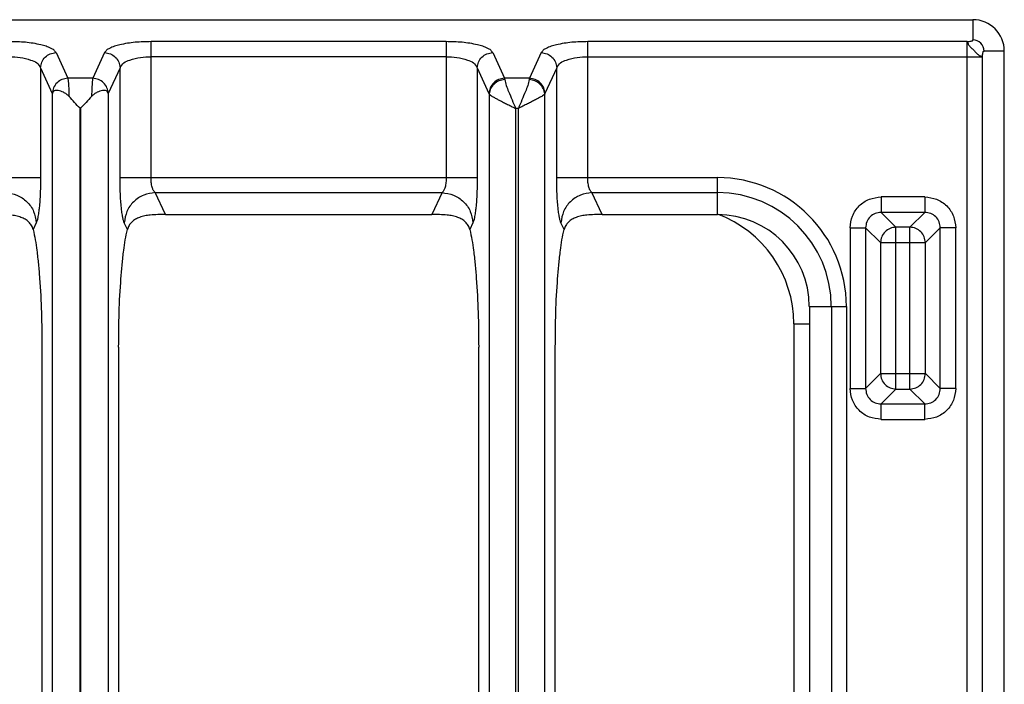
# Model space of a CAD drawing. Units: millimetres. Extents: x 4 to 2789, y 63 to 2026.
# Drawn here: x 981 to 1107, y 610 to 695 of the extents above; entities that cross this region are included whole.
import ezdxf

# ---------------------------------------------------------------- set-up
doc = ezdxf.new("R2010")
doc.units = ezdxf.units.MM
doc.layers.add('AXES', color=7, linetype='Continuous')

msp = doc.modelspace()

# ---------------------------------------------------------------- linework, layer by layer
at = {"color": 7, "linetype": 'Continuous'}
for p, q in [((717.26, 694.97), (1103.22, 694.97)), ((1107.24, 184.99), (1107.24, 690.95)), ((999.65, 669.97), (1033.84, 669.97)), ((1055.65, 669.97), (1070.45, 669.97)), ((1082.24, 658.18), (1082.24, 506.41)), ((983.83, 652.97), (983.83, 597.06)), ((993.66, 652.97), (993.66, 591.53)), ((1039.83, 548.84), (1039.83, 652.97)), ((1049.66, 533.52), (1049.66, 652.97))]:
    msp.add_line(p, q, dxfattribs=at)
at = {"color": 9, "linetype": 'Continuous', "true_color": 0xbdbabd}
for p, q in [((1103.22, 694.97), (1103.22, 692.37)), ((1035.68, 692.15), (997.81, 692.15)), ((997.81, 674.72), (997.81, 692.15)), ((1035.68, 692.15), (1035.68, 674.72)), ((1102.49, 692.15), (1053.81, 692.15)), ((1053.81, 674.72), (1053.81, 692.15)), ((1102.49, 447.04), (1102.49, 692.15)), ((985.63, 690.74), (987.14, 687.46)), ((991.85, 690.74), (990.35, 687.46)), ((1041.63, 690.74), (1043.14, 687.46)), ((1047.85, 690.74), (1046.35, 687.46)), ((1107.24, 690.95), (1104.64, 690.95)), ((1035.68, 690.22), (997.81, 690.22)), ((1053.81, 690.22), (1104.42, 690.22)), ((1104.42, 447.04), (1104.42, 690.22)), ((983.65, 688.81), (985.15, 685.52)), ((983.65, 688.81), (983.65, 674.72)), ((993.84, 688.81), (992.33, 685.52)), ((993.84, 674.72), (993.84, 688.81)), ((1039.65, 688.81), (1041.15, 685.52)), ((1039.65, 688.81), (1039.65, 674.72)), ((1049.84, 688.81), (1048.33, 685.52)), ((1049.84, 674.72), (1049.84, 688.81)), ((990.35, 687.46), (987.14, 687.46)), ((1046.35, 687.46), (1043.14, 687.46)), ((985.15, 685.52), (985.16, 685.5)), ((985.16, 568.47), (985.16, 685.5)), ((992.33, 685.52), (992.33, 685.5)), ((992.33, 685.5), (992.33, 568.47)), ((1041.18, 685.44), (1041.18, 500.31)), ((1048.3, 500.31), (1048.3, 685.44)), ((1044.93, 683.59), (1044.56, 683.59)), ((1044.56, 683.59), (1044.56, 499.08)), ((1044.93, 499.08), (1044.93, 683.59)), ((937.84, 674.72), (983.65, 674.72)), ((993.84, 674.72), (1039.65, 674.72)), ((1049.84, 674.72), (1070.45, 674.72)), ((1070.45, 669.97), (1070.45, 674.72)), ((998.35, 672.79), (1035.13, 672.79)), ((999.65, 669.97), (998.35, 672.79)), ((1035.13, 672.79), (1033.84, 669.97)), ((1055.65, 669.97), (1054.35, 672.79)), ((1054.35, 672.79), (1070.45, 672.79)), ((1097.04, 672.24), (1091.44, 672.24)), ((1091.44, 672.24), (1091.44, 670.25)), ((1097.04, 672.24), (1097.04, 670.25)), ((1091.44, 670.25), (1093.34, 668.35)), ((1097.04, 670.25), (1091.44, 670.25)), ((1097.04, 670.25), (1095.14, 668.35)), ((983.1, 668.92), (982.7, 668.06)), ((994.78, 668.06), (994.38, 668.92)), ((1039.1, 668.92), (1038.7, 668.06)), ((1050.78, 668.06), (1050.38, 668.92)), ((1087.47, 668.27), (1089.45, 668.27)), ((1087.47, 668.27), (1087.47, 647.67)), ((1089.45, 668.27), (1091.36, 666.37)), ((1089.45, 668.27), (1089.45, 647.67)), ((1095.14, 668.35), (1093.34, 668.35)), ((1093.34, 647.59), (1093.34, 668.35)), ((1095.14, 647.59), (1095.14, 668.35)), ((1099.02, 668.27), (1097.12, 666.37)), ((1101.01, 668.27), (1099.02, 668.27)), ((1099.02, 647.67), (1099.02, 668.27)), ((1101.01, 647.67), (1101.01, 668.27)), ((1091.36, 666.37), (1097.12, 666.37)), ((1091.36, 666.37), (1091.36, 649.57)), ((1097.12, 649.57), (1097.12, 666.37)), ((1082.24, 658.18), (1086.99, 658.18)), ((1085.06, 658.18), (1085.06, 506.41)), ((1086.99, 658.18), (1086.99, 506.41)), ((1080.24, 655.97), (1082.24, 655.97)), ((1080.24, 655.97), (1080.24, 499.92)), ((1089.45, 647.67), (1091.36, 649.57)), ((1091.36, 649.57), (1097.12, 649.57)), ((1099.02, 647.67), (1097.12, 649.57)), ((1087.47, 647.67), (1089.45, 647.67)), ((1091.44, 645.68), (1093.34, 647.59)), ((1093.34, 647.59), (1095.14, 647.59)), ((1097.04, 645.68), (1095.14, 647.59)), ((1101.01, 647.67), (1099.02, 647.67)), ((1091.44, 645.68), (1097.04, 645.68)), ((1091.44, 643.7), (1091.44, 645.68)), ((1097.04, 643.7), (1097.04, 645.68)), ((1091.44, 643.7), (1097.04, 643.7))]:
    msp.add_line(p, q, dxfattribs=at)
at = {"color": 7, "linetype": 'Continuous'}
for centre, radius in [((1103.22, 690.95), 4.02), ((1070.45, 658.18), 11.78)]:
    msp.add_arc(centre, radius, 0, 90, dxfattribs=at)
at = {"color": 9, "linetype": 'Continuous', "true_color": 0xbdbabd}
for centre, radius, end in [((1103.22, 690.95), 1.42, 90), ((1070.45, 658.18), 16.53, 90), ((1070.45, 658.18), 14.6, 90), ((1065.24, 655.97), 15, 69.601)]:
    msp.add_arc(centre, radius, 0, end, dxfattribs=at)
for points, knots in [([(985.63, 690.74), (985.55, 690.85), (985.39, 691.09), (984.92, 691.33), (984.36, 691.57), (983.26, 691.86), (981.7, 692.11), (980.35, 692.14), (979.68, 692.15)], [0, 0, 0, 0, 0.411817, 0.84452, 1.550113, 2.238967, 4.250832, 6.276566, 6.276566, 6.276566, 6.276566]), ([(997.81, 692.15), (997.13, 692.14), (995.79, 692.11), (994.22, 691.86), (993.12, 691.57), (992.56, 691.33), (992.1, 691.09), (991.93, 690.85), (991.85, 690.74)], [0, 0, 0, 0, 2.025691, 4.037623, 4.726543, 5.432079, 5.86469, 6.276534, 6.276534, 6.276534, 6.276534]), ([(1041.63, 690.74), (1041.55, 690.85), (1041.39, 691.09), (1040.92, 691.33), (1040.36, 691.57), (1039.26, 691.86), (1037.7, 692.11), (1036.35, 692.14), (1035.68, 692.15)], [0, 0, 0, 0, 0.411817, 0.84452, 1.550113, 2.238967, 4.250832, 6.276566, 6.276566, 6.276566, 6.276566]), ([(1053.81, 692.15), (1053.13, 692.14), (1051.79, 692.11), (1050.22, 691.86), (1049.12, 691.57), (1048.56, 691.33), (1048.1, 691.09), (1047.93, 690.85), (1047.85, 690.74)], [0, 0, 0, 0, 2.025691, 4.037623, 4.726543, 5.432079, 5.86469, 6.276534, 6.276534, 6.276534, 6.276534]), ([(1102.49, 692.15), (1102.57, 692.15), (1102.74, 692.16), (1102.96, 692.22), (1103.15, 692.25), (1103.2, 692.33), (1103.22, 692.37)], [0, 0, 0, 0, 0.2453305, 0.5166301, 0.6751926, 0.7964198, 0.7964198, 0.7964198, 0.7964198]), ([(1102.49, 692.15), (1102.5, 692.12), (1102.54, 692.07), (1102.56, 691.95), (1102.61, 691.83), (1102.7, 691.68), (1102.83, 691.53), (1102.98, 691.37), (1103.14, 691.21), (1103.31, 691.04), (1103.48, 690.87), (1103.64, 690.71), (1103.8, 690.56), (1103.95, 690.44), (1104.1, 690.34), (1104.22, 690.29), (1104.34, 690.27), (1104.39, 690.24), (1104.42, 690.22)], [0, 0, 0, 0, 0.094425, 0.192205, 0.347409, 0.501091, 0.711914, 0.923644, 1.162678, 1.401203, 1.639075, 1.877332, 2.089511, 2.301041, 2.454519, 2.610502, 2.710175, 2.80306, 2.80306, 2.80306, 2.80306]), ([(983.65, 688.81), (983.69, 689.05), (983.76, 689.55), (984.22, 690.19), (984.87, 690.63), (985.38, 690.7), (985.63, 690.74)], [0, 0, 0, 0, 0.743785, 1.500188, 2.268979, 3.027019, 3.027019, 3.027019, 3.027019]), ([(991.85, 690.74), (992.11, 690.7), (992.62, 690.63), (993.26, 690.19), (993.72, 689.55), (993.8, 689.05), (993.84, 688.81)], [0, 0, 0, 0, 0.758039, 1.526831, 2.283233, 3.027019, 3.027019, 3.027019, 3.027019]), ([(1039.65, 688.81), (1039.69, 689.05), (1039.76, 689.55), (1040.22, 690.19), (1040.87, 690.63), (1041.38, 690.7), (1041.63, 690.74)], [0, 0, 0, 0, 0.743785, 1.500188, 2.268979, 3.027019, 3.027019, 3.027019, 3.027019]), ([(1047.85, 690.74), (1048.11, 690.7), (1048.62, 690.63), (1049.26, 690.19), (1049.72, 689.55), (1049.8, 689.05), (1049.84, 688.81)], [0, 0, 0, 0, 0.758039, 1.526831, 2.283233, 3.027019, 3.027019, 3.027019, 3.027019]), ([(1104.42, 690.22), (1104.42, 690.3), (1104.43, 690.47), (1104.49, 690.69), (1104.52, 690.88), (1104.6, 690.93), (1104.64, 690.95)], [0, 0, 0, 0, 0.2453973, 0.5166697, 0.6753282, 0.7967986, 0.7967986, 0.7967986, 0.7967986]), ([(979.68, 690.22), (980.13, 690.21), (981.05, 690.18), (982.2, 689.87), (983.2, 689.51), (983.5, 689.03), (983.65, 688.81)], [0, 0, 0, 0, 1.346838, 2.743207, 3.610294, 4.395664, 4.395664, 4.395664, 4.395664]), ([(993.84, 688.81), (993.98, 689.03), (994.29, 689.51), (995.28, 689.87), (996.44, 690.18), (997.36, 690.21), (997.81, 690.22)], [0, 0, 0, 0, 0.785393, 1.652428, 3.048771, 4.395635, 4.395635, 4.395635, 4.395635]), ([(1035.68, 690.22), (1036.13, 690.21), (1037.05, 690.18), (1038.2, 689.87), (1039.2, 689.51), (1039.5, 689.03), (1039.65, 688.81)], [0, 0, 0, 0, 1.346838, 2.743207, 3.610294, 4.395664, 4.395664, 4.395664, 4.395664]), ([(1049.84, 688.81), (1049.98, 689.03), (1050.29, 689.51), (1051.28, 689.87), (1052.44, 690.18), (1053.36, 690.21), (1053.81, 690.22)], [0, 0, 0, 0, 0.785393, 1.652428, 3.048771, 4.395635, 4.395635, 4.395635, 4.395635]), ([(987.14, 687.46), (986.88, 687.42), (986.37, 687.35), (985.73, 686.9), (985.27, 686.27), (985.19, 685.77), (985.15, 685.52)], [0, 0, 0, 0, 0.758039, 1.526831, 2.283233, 3.027019, 3.027019, 3.027019, 3.027019]), ([(987.14, 687.46), (987.16, 687.31), (987.21, 687.03), (987.24, 686.5), (987.28, 685.86), (987.29, 685.37), (987.3, 685.12)], [0, 0, 0, 0, 0.430544, 0.862682, 1.603422, 2.343045, 2.343045, 2.343045, 2.343045]), ([(990.35, 687.46), (990.32, 687.31), (990.27, 687.03), (990.25, 686.5), (990.21, 685.86), (990.19, 685.37), (990.19, 685.12)], [0, 0, 0, 0, 0.430517, 0.862622, 1.603399, 2.343064, 2.343064, 2.343064, 2.343064]), ([(992.33, 685.52), (992.3, 685.77), (992.22, 686.27), (991.76, 686.9), (991.11, 687.35), (990.6, 687.42), (990.35, 687.46)], [0, 0, 0, 0, 0.743786, 1.500188, 2.268979, 3.027019, 3.027019, 3.027019, 3.027019]), ([(1043.14, 687.46), (1042.88, 687.42), (1042.37, 687.35), (1041.73, 686.9), (1041.27, 686.27), (1041.19, 685.77), (1041.15, 685.52)], [0, 0, 0, 0, 0.758039, 1.526831, 2.283233, 3.027019, 3.027019, 3.027019, 3.027019]), ([(1043.17, 687.28), (1042.92, 687.25), (1042.41, 687.17), (1041.78, 686.75), (1041.31, 686.15), (1041.23, 685.67), (1041.18, 685.44)], [0, 0, 0, 0, 0.749486, 1.508636, 2.235977, 2.94909, 2.94909, 2.94909, 2.94909]), ([(1043.14, 687.46), (1043.14, 687.44), (1043.14, 687.42), (1043.15, 687.38), (1043.16, 687.33), (1043.17, 687.3), (1043.17, 687.28)], [0, 0, 0, 0, 0.0396906, 0.0793861, 0.1273774, 0.1753664, 0.1753664, 0.1753664, 0.1753664]), ([(1043.17, 687.28), (1043.23, 687.02), (1043.34, 686.5), (1043.72, 685.65), (1044.11, 684.68), (1044.41, 683.95), (1044.56, 683.59)], [0, 0, 0, 0, 0.797485, 1.602237, 2.777876, 3.949659, 3.949659, 3.949659, 3.949659]), ([(1046.32, 687.28), (1046.26, 687.02), (1046.14, 686.5), (1045.77, 685.65), (1045.38, 684.68), (1045.08, 683.95), (1044.93, 683.59)], [0, 0, 0, 0, 0.797452, 1.602174, 2.777845, 3.949659, 3.949659, 3.949659, 3.949659]), ([(1046.35, 687.46), (1046.35, 687.44), (1046.34, 687.42), (1046.33, 687.38), (1046.32, 687.33), (1046.32, 687.3), (1046.32, 687.28)], [0, 0, 0, 0, 0.0396906, 0.0793861, 0.1273774, 0.1753664, 0.1753664, 0.1753664, 0.1753664]), ([(1048.3, 685.44), (1048.26, 685.67), (1048.17, 686.15), (1047.71, 686.75), (1047.07, 687.17), (1046.57, 687.25), (1046.32, 687.28)], [0, 0, 0, 0, 0.713114, 1.440455, 2.199606, 2.949092, 2.949092, 2.949092, 2.949092]), ([(1048.33, 685.52), (1048.3, 685.77), (1048.22, 686.27), (1047.76, 686.9), (1047.11, 687.35), (1046.6, 687.42), (1046.35, 687.46)], [0, 0, 0, 0, 0.743785, 1.500188, 2.268979, 3.027019, 3.027019, 3.027019, 3.027019]), ([(1041.15, 685.52), (1041.15, 685.52), (1041.16, 685.51), (1041.17, 685.48), (1041.18, 685.46), (1041.18, 685.44), (1041.18, 685.43)], [0, 0, 0, 0, 0.02038085, 0.04075303, 0.06980696, 0.09888202, 0.09888202, 0.09888202, 0.09888202]), ([(1041.18, 685.44), (1041.24, 685.38), (1041.35, 685.26), (1041.63, 685.1), (1041.96, 684.91), (1042.39, 684.68), (1042.87, 684.43), (1043.41, 684.16), (1043.98, 683.88), (1044.36, 683.69), (1044.56, 683.59)], [0, 0, 0, 0, 0.245291, 0.496784, 0.947415, 1.392151, 1.974229, 2.558617, 3.208033, 3.856896, 3.856896, 3.856896, 3.856896]), ([(1048.3, 685.44), (1048.25, 685.38), (1048.13, 685.26), (1047.85, 685.1), (1047.52, 684.91), (1047.09, 684.68), (1046.61, 684.43), (1046.07, 684.16), (1045.51, 683.88), (1045.12, 683.69), (1044.93, 683.59)], [0, 0, 0, 0, 0.24528, 0.496763, 0.947363, 1.392067, 1.974131, 2.558506, 3.207978, 3.856895, 3.856895, 3.856895, 3.856895]), ([(1048.33, 685.52), (1048.33, 685.52), (1048.33, 685.51), (1048.32, 685.48), (1048.31, 685.46), (1048.31, 685.44), (1048.3, 685.43)], [0, 0, 0, 0, 0.02038086, 0.04075305, 0.06980692, 0.09888191, 0.09888191, 0.09888191, 0.09888191]), ([(983.65, 674.72), (983.64, 674.11), (983.63, 672.89), (983.54, 671.44), (983.42, 670.39), (983.33, 669.81), (983.25, 669.31), (983.15, 669.05), (983.1, 668.92)], [0, 0, 0, 0, 1.832631, 3.662751, 4.333877, 5.007831, 5.426689, 5.842318, 5.842318, 5.842318, 5.842318]), ([(994.38, 668.92), (994.33, 669.05), (994.24, 669.31), (994.15, 669.81), (994.06, 670.39), (993.95, 671.44), (993.85, 672.89), (993.84, 674.11), (993.84, 674.72)], [0, 0, 0, 0, 0.415417, 0.834062, 1.5078, 2.17871, 4.009257, 5.842318, 5.842318, 5.842318, 5.842318]), ([(998.35, 672.79), (998.26, 672.88), (998.08, 673.08), (997.94, 673.55), (997.83, 674.09), (997.81, 674.51), (997.81, 674.72)], [0, 0, 0, 0, 0.394073, 0.80786, 1.438267, 2.056758, 2.056758, 2.056758, 2.056758]), ([(1035.68, 674.72), (1035.67, 674.51), (1035.66, 674.09), (1035.54, 673.55), (1035.41, 673.08), (1035.22, 672.88), (1035.13, 672.79)], [0, 0, 0, 0, 0.618371, 1.248603, 1.662478, 2.056716, 2.056716, 2.056716, 2.056716]), ([(1039.65, 674.72), (1039.64, 674.11), (1039.63, 672.89), (1039.54, 671.44), (1039.42, 670.39), (1039.33, 669.81), (1039.25, 669.31), (1039.15, 669.05), (1039.1, 668.92)], [0, 0, 0, 0, 1.832631, 3.662751, 4.333877, 5.007831, 5.426689, 5.842318, 5.842318, 5.842318, 5.842318]), ([(1050.38, 668.92), (1050.33, 669.05), (1050.24, 669.31), (1050.15, 669.81), (1050.06, 670.39), (1049.95, 671.44), (1049.85, 672.89), (1049.84, 674.11), (1049.84, 674.72)], [0, 0, 0, 0, 0.415417, 0.834062, 1.5078, 2.17871, 4.009257, 5.842318, 5.842318, 5.842318, 5.842318]), ([(1054.35, 672.79), (1054.26, 672.88), (1054.08, 673.08), (1053.94, 673.55), (1053.83, 674.09), (1053.81, 674.51), (1053.81, 674.72)], [0, 0, 0, 0, 0.394073, 0.80786, 1.438267, 2.056758, 2.056758, 2.056758, 2.056758]), ([(979.13, 672.79), (979.64, 672.71), (980.66, 672.57), (981.95, 671.68), (982.87, 670.42), (983.02, 669.42), (983.1, 668.92)], [0, 0, 0, 0, 1.516023, 3.053597, 4.566397, 6.053917, 6.053917, 6.053917, 6.053917]), ([(998.35, 672.79), (997.85, 672.71), (996.83, 672.57), (995.53, 671.68), (994.62, 670.42), (994.46, 669.42), (994.38, 668.92)], [0, 0, 0, 0, 1.516023, 3.053597, 4.566397, 6.053917, 6.053917, 6.053917, 6.053917]), ([(1035.13, 672.79), (1035.64, 672.71), (1036.66, 672.57), (1037.95, 671.68), (1038.87, 670.42), (1039.02, 669.42), (1039.1, 668.92)], [0, 0, 0, 0, 1.516023, 3.053597, 4.566397, 6.053917, 6.053917, 6.053917, 6.053917]), ([(1054.35, 672.79), (1053.85, 672.71), (1052.83, 672.57), (1051.53, 671.68), (1050.62, 670.42), (1050.46, 669.42), (1050.38, 668.92)], [0, 0, 0, 0, 1.516023, 3.053597, 4.566397, 6.053917, 6.053917, 6.053917, 6.053917]), ([(1087.47, 668.27), (1087.53, 668.78), (1087.65, 669.82), (1088.56, 671.15), (1089.89, 672.05), (1090.92, 672.18), (1091.44, 672.24)], [0, 0, 0, 0, 1.538345, 3.097416, 4.65653, 6.194923, 6.194923, 6.194923, 6.194923]), ([(1097.04, 672.24), (1097.55, 672.18), (1098.59, 672.05), (1099.92, 671.15), (1100.82, 669.82), (1100.95, 668.78), (1101.01, 668.27)], [0, 0, 0, 0, 1.538345, 3.097416, 4.65653, 6.194923, 6.194923, 6.194923, 6.194923]), ([(1091.44, 670.25), (1091.18, 670.23), (1090.66, 670.17), (1089.98, 669.72), (1089.54, 669.05), (1089.48, 668.53), (1089.45, 668.27)], [0, 0, 0, 0, 0.773589, 1.55648, 2.339358, 3.112935, 3.112935, 3.112935, 3.112935]), ([(1099.02, 668.27), (1099, 668.53), (1098.94, 669.05), (1098.49, 669.72), (1097.82, 670.17), (1097.3, 670.23), (1097.04, 670.25)], [0, 0, 0, 0, 0.773589, 1.55648, 2.339358, 3.112935, 3.112935, 3.112935, 3.112935]), ([(1093.34, 668.35), (1093.08, 668.32), (1092.57, 668.25), (1091.91, 667.79), (1091.46, 667.14), (1091.39, 666.62), (1091.36, 666.37)], [0, 0, 0, 0, 0.764805, 1.541113, 2.317422, 3.082227, 3.082227, 3.082227, 3.082227]), ([(1097.12, 666.37), (1097.09, 666.62), (1097.02, 667.14), (1096.56, 667.79), (1095.91, 668.25), (1095.39, 668.32), (1095.14, 668.35)], [0, 0, 0, 0, 0.764817, 1.541137, 2.317434, 3.082227, 3.082227, 3.082227, 3.082227]), ([(1091.36, 649.57), (1091.39, 649.31), (1091.46, 648.8), (1091.91, 648.14), (1092.57, 647.69), (1093.08, 647.62), (1093.34, 647.59)], [0, 0, 0, 0, 0.764793, 1.54109, 2.317411, 3.082227, 3.082227, 3.082227, 3.082227]), ([(1095.14, 647.59), (1095.39, 647.62), (1095.91, 647.69), (1096.56, 648.14), (1097.02, 648.8), (1097.09, 649.31), (1097.12, 649.57)], [0, 0, 0, 0, 0.764805, 1.541113, 2.317422, 3.082227, 3.082227, 3.082227, 3.082227]), ([(1091.44, 643.7), (1090.92, 643.76), (1089.89, 643.88), (1088.56, 644.79), (1087.65, 646.12), (1087.53, 647.15), (1087.47, 647.67)], [0, 0, 0, 0, 1.538345, 3.097416, 4.65653, 6.194923, 6.194923, 6.194923, 6.194923]), ([(1089.45, 647.67), (1089.48, 647.41), (1089.54, 646.89), (1089.98, 646.21), (1090.66, 645.77), (1091.18, 645.71), (1091.44, 645.68)], [0, 0, 0, 0, 0.773589, 1.55648, 2.339358, 3.112935, 3.112935, 3.112935, 3.112935]), ([(1101.01, 647.67), (1100.95, 647.15), (1100.82, 646.12), (1099.92, 644.79), (1098.59, 643.88), (1097.55, 643.76), (1097.04, 643.7)], [0, 0, 0, 0, 1.538345, 3.097416, 4.65653, 6.194923, 6.194923, 6.194923, 6.194923]), ([(1097.04, 645.68), (1097.3, 645.71), (1097.82, 645.77), (1098.49, 646.21), (1098.94, 646.89), (1099, 647.41), (1099.02, 647.67)], [0, 0, 0, 0, 0.773589, 1.55648, 2.339358, 3.112935, 3.112935, 3.112935, 3.112935])]:
    msp.add_open_spline(points, degree=3, knots=knots, dxfattribs=at)
at = {"color": 7, "linetype": 'Continuous'}
for points, knots in [([(987.3, 685.12), (987.19, 685.22), (986.97, 685.43), (986.61, 685.65), (986.25, 685.81), (985.93, 685.88), (985.64, 685.91), (985.4, 685.85), (985.23, 685.69), (985.18, 685.57), (985.16, 685.5)], [0, 0, 0, 0, 0.450618, 0.901394, 1.261219, 1.627112, 1.883488, 2.129554, 2.331689, 2.533578, 2.533578, 2.533578, 2.533578]), ([(992.33, 685.5), (992.3, 685.57), (992.25, 685.69), (992.08, 685.85), (991.85, 685.91), (991.56, 685.88), (991.24, 685.81), (990.88, 685.65), (990.51, 685.43), (990.29, 685.22), (990.19, 685.12)], [0, 0, 0, 0, 0.20196, 0.404165, 0.650312, 0.906784, 1.272731, 1.63259, 2.083407, 2.534088, 2.534088, 2.534088, 2.534088]), ([(988.71, 683.6), (988.47, 683.85), (988.01, 684.36), (987.54, 684.87), (987.3, 685.12)], [0, 0, 0, 0, 1.037493, 2.074944, 2.074944, 2.074944, 2.074944]), ([(990.19, 685.12), (989.95, 684.87), (989.48, 684.36), (989.01, 683.85), (988.78, 683.6)], [0, 0, 0, 0, 1.037794, 2.075633, 2.075633, 2.075633, 2.075633]), ([(982.7, 668.06), (982.64, 668.23), (982.52, 668.59), (982.15, 669.03), (981.68, 669.38), (981.11, 669.64), (980.48, 669.82), (979.7, 669.93), (978.82, 669.97), (978.17, 669.97), (977.84, 669.97)], [0, 0, 0, 0, 0.555407, 1.117127, 1.704957, 2.292845, 2.982489, 3.672126, 4.649876, 5.627984, 5.627984, 5.627984, 5.627984]), ([(999.65, 669.97), (999.32, 669.97), (998.67, 669.97), (997.79, 669.93), (997.01, 669.82), (996.37, 669.64), (995.81, 669.38), (995.34, 669.03), (994.97, 668.59), (994.84, 668.23), (994.78, 668.06)], [0, 0, 0, 0, 0.978121, 1.955885, 2.645513, 3.335149, 3.923031, 4.510856, 5.072577, 5.627984, 5.627984, 5.627984, 5.627984]), ([(1038.7, 668.06), (1038.64, 668.23), (1038.52, 668.59), (1038.15, 669.03), (1037.68, 669.38), (1037.11, 669.64), (1036.48, 669.82), (1035.7, 669.93), (1034.82, 669.97), (1034.17, 669.97), (1033.84, 669.97)], [0, 0, 0, 0, 0.555407, 1.117127, 1.704957, 2.292845, 2.982489, 3.672126, 4.649876, 5.627984, 5.627984, 5.627984, 5.627984]), ([(1055.65, 669.97), (1055.32, 669.97), (1054.67, 669.97), (1053.79, 669.93), (1053.01, 669.82), (1052.37, 669.64), (1051.81, 669.38), (1051.34, 669.03), (1050.97, 668.59), (1050.84, 668.23), (1050.78, 668.06)], [0, 0, 0, 0, 0.978121, 1.955885, 2.645513, 3.335149, 3.923031, 4.510856, 5.072577, 5.627984, 5.627984, 5.627984, 5.627984]), ([(982.7, 668.06), (982.8, 667.61), (982.99, 666.73), (983.19, 665.24), (983.38, 663.6), (983.6, 660.94), (983.79, 657.39), (983.82, 654.44), (983.83, 652.97)], [0, 0, 0, 0, 1.352054, 2.705264, 4.506196, 6.306496, 10.729868, 15.153891, 15.153891, 15.153891, 15.153891]), ([(993.66, 652.97), (993.67, 654.44), (993.69, 657.39), (993.88, 660.94), (994.11, 663.6), (994.29, 665.24), (994.5, 666.73), (994.69, 667.61), (994.78, 668.06)], [0, 0, 0, 0, 4.42403, 8.84741, 10.647704, 12.448632, 13.801839, 15.153891, 15.153891, 15.153891, 15.153891]), ([(1038.7, 668.06), (1038.8, 667.61), (1038.99, 666.73), (1039.19, 665.24), (1039.38, 663.6), (1039.6, 660.94), (1039.79, 657.39), (1039.82, 654.44), (1039.83, 652.97)], [0, 0, 0, 0, 1.352054, 2.705264, 4.506196, 6.306496, 10.729868, 15.153891, 15.153891, 15.153891, 15.153891]), ([(1049.66, 652.97), (1049.67, 654.44), (1049.69, 657.39), (1049.88, 660.94), (1050.11, 663.6), (1050.29, 665.24), (1050.5, 666.73), (1050.69, 667.61), (1050.78, 668.06)], [0, 0, 0, 0, 4.42403, 8.84741, 10.647704, 12.448632, 13.801839, 15.153891, 15.153891, 15.153891, 15.153891])]:
    msp.add_open_spline(points, degree=3, knots=knots, dxfattribs=at)
at = {"layer": 'AXES', "color": 9, "linetype": 'Continuous', "true_color": 0xbdbabd}
for p, q in [((988.79, 683.59), (988.69, 683.59)), ((988.69, 683.59), (988.69, 568.47)), ((988.79, 683.59), (988.79, 568.47))]:
    msp.add_line(p, q, dxfattribs=at)

doc.saveas('drawing.dxf')
